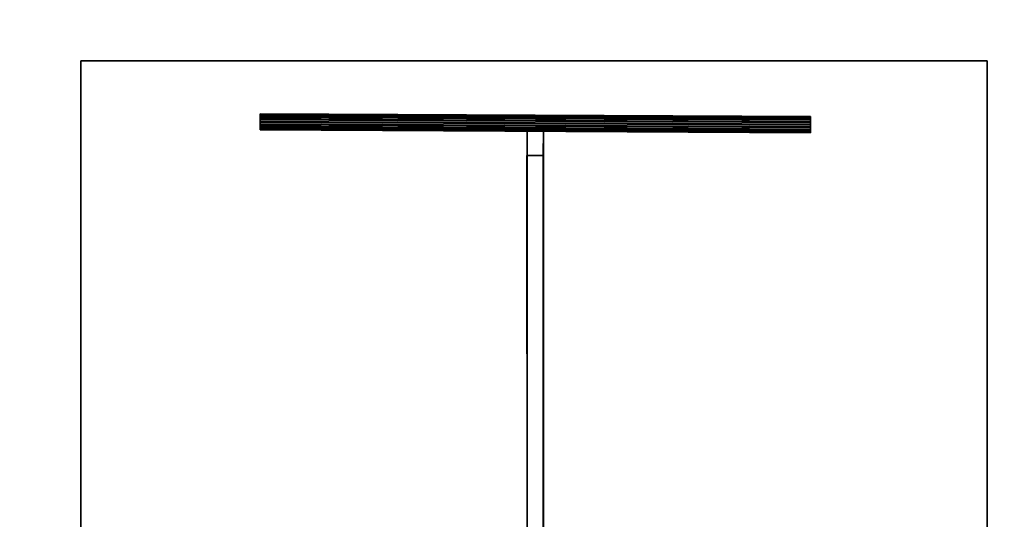
# Model space of a CAD drawing. Extents: x 2212 to 26221, y 547 to 19386.
# Drawn here: x 12766 to 14287, y 15457 to 16229 of the extents above; entities that cross this region are included whole.
import ezdxf

# ---------------------------------------------------------------- set-up
doc = ezdxf.new("R2010")
doc.units = 0
for name, color, linetype in [('SMB_BEFESTIGUNGEN', 7, 'CONTINUOUS'), ('SMB_SPIELEBENE', 7, 'CONTINUOUS'), ('SMN_FUNDAMENT', 7, 'CONTINUOUS')]:
    doc.layers.add(name, color=color, linetype=linetype)

# ---------------------------------------------------------------- blocks, each defined once
blk = doc.blocks.new('__409__')
at = {"layer": 'SMN_FUNDAMENT', "color": 1, "linetype": 'CONTINUOUS'}
for points in [[(12860.2, 15165.5, 225), (12860.2, 16165.5, 225), (14260.2, 16165.5, 225), (14260.2, 15165.5, 225)], [(12860.2, 15165.5, -475), (12860.2, 16165.5, -475), (12860.2, 16165.5, 225), (12860.2, 15165.5, 225)], [(12860.2, 16165.5, -475), (14260.2, 16165.5, -475), (14260.2, 16165.5, 225), (12860.2, 16165.5, 225)], [(14260.2, 15165.5, -475), (14260.2, 16165.5, -475), (12860.2, 16165.5, -475), (12860.2, 15165.5, -475)], [(14260.2, 16165.5, -475), (14260.2, 15165.5, -475), (14260.2, 15165.5, 225), (14260.2, 16165.5, 225)], [(14260.2, 15165.5, -475), (12860.2, 15165.5, -475), (12860.2, 15165.5, 225), (14260.2, 15165.5, 225)]]:
    blk.add_3dface(points, dxfattribs=at)
blk = doc.blocks.new('__439__')
at = {"layer": 'SMB_BEFESTIGUNGEN', "color": 1, "linetype": 'CONTINUOUS'}
for points in [[(13549.8, 16057.4, -428.5), (13549.3, 16019.5, -475), (13574.3, 16019.4, -475.2), (13574.8, 16057.2, -428.6)], [(13575.2, 15412.4, 96), (13550.2, 15412.5, 96.2), (13549.8, 16057.4, -428.5), (13574.8, 16057.2, -428.6)], [(13549.3, 16019.5, -475), (13549.7, 15360.1, 61.4), (13574.7, 15360, 61.3), (13574.3, 16019.4, -475.2)], [(13549.9, 15426.1, 51.6), (13550, 15427, 55.6), (13575, 15426.8, 55.4), (13574.9, 15426, 51.5)], [(13549.9, 15424.1, 48.1), (13549.9, 15426.1, 51.6), (13574.9, 15426, 51.5), (13574.9, 15423.9, 47.9)], [(13549.9, 15421, 45.4), (13549.9, 15424.1, 48.1), (13574.9, 15423.9, 47.9), (13574.9, 15420.9, 45.2)], [(13550, 15427, 55.6), (13550, 15426.5, 59.6), (13575, 15426.4, 59.5), (13575, 15426.8, 55.4)], [(13550, 15426.5, 59.6), (13550, 15424.9, 63.4), (13575, 15424.8, 63.2), (13575, 15426.4, 59.5)], [(13550, 15424.9, 63.4), (13550, 15422.2, 66.4), (13575, 15422.1, 66.2), (13575, 15424.8, 63.2)], [(13550, 15422.2, 66.4), (13550, 15418.7, 68.4), (13575, 15418.5, 68.3), (13575, 15422.1, 66.2)], [(13549.8, 15417.3, 43.7), (13549.9, 15421, 45.4), (13574.9, 15420.9, 45.2), (13574.8, 15417.2, 43.6)], [(13549.8, 15413.3, 43.3), (13549.8, 15417.3, 43.7), (13574.8, 15417.2, 43.6), (13574.8, 15413.1, 43.2)], [(13549.8, 15409.3, 44.2), (13549.8, 15413.3, 43.3), (13574.8, 15413.1, 43.2), (13574.8, 15409.2, 44)], [(13549.8, 15405.8, 46.2), (13549.8, 15409.3, 44.2), (13574.8, 15409.2, 44), (13574.8, 15405.6, 46.1)], [(13550, 15410.6, 68.9), (13549.9, 15406.9, 67.2), (13574.9, 15406.8, 67.1), (13575, 15410.5, 68.7)], [(13550, 15418.7, 68.4), (13550, 15414.7, 69.3), (13575, 15414.6, 69.1), (13575, 15418.5, 68.3)], [(13550, 15414.7, 69.3), (13550, 15410.6, 68.9), (13575, 15410.5, 68.7), (13575, 15414.6, 69.1)], [(13550, 15387, 94.5), (13550.2, 15412.5, 96.2), (13575.2, 15412.4, 96), (13575, 15386.9, 94.3)], [(13549.8, 15403.1, 49.3), (13549.8, 15405.8, 46.2), (13574.8, 15405.6, 46.1), (13574.8, 15402.9, 49.1)], [(13549.8, 15401.4, 53), (13549.8, 15403.1, 49.3), (13574.8, 15402.9, 49.1), (13574.8, 15401.3, 52.8)], [(13549.9, 15401.9, 61), (13549.8, 15401, 57), (13574.8, 15400.9, 56.9), (13574.9, 15401.7, 60.8)], [(13549.8, 15401, 57), (13549.8, 15401.4, 53), (13574.8, 15401.3, 52.8), (13574.8, 15400.9, 56.9)], [(13549.9, 15406.9, 67.2), (13549.9, 15403.9, 64.5), (13574.9, 15403.8, 64.3), (13574.9, 15406.8, 67.1)], [(13549.9, 15403.9, 64.5), (13549.9, 15401.9, 61), (13574.9, 15401.7, 60.8), (13574.9, 15403.8, 64.3)], [(13574.7, 15360, 61.3), (13549.7, 15360.1, 61.4), (13550, 15387, 94.5), (13575, 15386.9, 94.3)]]:
    blk.add_3dface(points, dxfattribs=at)
mesh = blk.add_polyface(dxfattribs=at)
corners = [(13550, 15387, 94.5), (13549.9, 15401.9, 61), (13549.8, 15401, 57), (13550.2, 15412.5, 96.2), (13549.9, 15403.9, 64.5), (13549.9, 15406.9, 67.2), (13550, 15410.6, 68.9), (13550, 15414.7, 69.3), (13550, 15418.7, 68.4), (13550, 15422.2, 66.4), (13549.8, 16057.4, -428.5), (13550, 15424.9, 63.4), (13550, 15426.5, 59.6), (13550, 15427, 55.6), (13549.3, 16019.5, -475), (13549.7, 15360.1, 61.4), (13549.8, 15405.8, 46.2), (13549.8, 15403.1, 49.3), (13549.8, 15401.4, 53), (13549.8, 15409.3, 44.2), (13549.8, 15413.3, 43.3), (13549.8, 15417.3, 43.7), (13549.9, 15421, 45.4), (13549.9, 15424.1, 48.1), (13549.9, 15426.1, 51.6)]
mesh.append_faces([[corners[k] for k in face] for face in [(1, 3, 4), (4, 3, 5), (5, 3, 6), (6, 3, 7), (7, 3, 8), (8, 3, 9), (9, 10, 11), (11, 10, 12), (12, 10, 13), (15, 16, 14), (16, 15, 17), (17, 15, 18), (18, 0, 2)]], dxfattribs={"vtx0": -1, "vtx1": -1, "color": 1})
mesh.append_faces([[corners[k] for k in face] for face in [(0, 1, 2), (1, 0, 3), (9, 3, 10), (13, 10, 14), (18, 15, 0), (14, 16, 19), (14, 19, 20), (14, 20, 21), (14, 21, 22), (14, 22, 23), (14, 23, 24), (14, 24, 13)]], dxfattribs={"vtx0": -1, "vtx2": -1, "color": 1})
mesh = blk.add_polyface(dxfattribs=at)
corners = [(13574.7, 15360, 61.3), (13574.8, 15401.3, 52.8), (13575, 15386.9, 94.3), (13574.8, 15402.9, 49.1), (13574.8, 15405.6, 46.1), (13574.3, 16019.4, -475.2), (13574.8, 15400.9, 56.9), (13574.8, 15409.2, 44), (13574.8, 15413.1, 43.2), (13574.8, 15417.2, 43.6), (13574.9, 15420.9, 45.2), (13574.9, 15423.9, 47.9), (13574.9, 15426, 51.5), (13575, 15426.8, 55.4), (13574.9, 15401.7, 60.8), (13575.2, 15412.4, 96), (13574.9, 15403.8, 64.3), (13574.9, 15406.8, 67.1), (13575, 15410.5, 68.7), (13575, 15414.6, 69.1), (13575, 15418.5, 68.3), (13575, 15422.1, 66.2), (13574.8, 16057.2, -428.6), (13575, 15424.8, 63.2), (13575, 15426.4, 59.5)]
mesh.append_faces([[corners[k] for k in face] for face in [(0, 1, 2), (1, 0, 3), (3, 0, 4), (4, 5, 7), (7, 5, 8), (8, 5, 9), (9, 5, 10), (10, 5, 11), (11, 5, 12), (12, 5, 13), (2, 14, 15), (14, 2, 6), (15, 21, 22), (22, 13, 5)]], dxfattribs={"vtx0": -1, "vtx1": -1, "color": 1})
mesh.append_faces([[corners[k] for k in face] for face in [(4, 0, 5), (2, 1, 6), (15, 14, 16), (15, 16, 17), (15, 17, 18), (15, 18, 19), (15, 19, 20), (15, 20, 21), (22, 21, 23), (22, 23, 24), (22, 24, 13)]], dxfattribs={"vtx0": -1, "vtx2": -1, "color": 1})
blk = doc.blocks.new('__440__')
at = {"layer": 'SMB_BEFESTIGUNGEN', "color": 1, "linetype": 'CONTINUOUS'}
for points in [[(13137.3, 16081, -440.1), (13987.3, 16076.7, -446), (13987.3, 16078.7, -442.6), (13137.4, 16083, -436.7)], [(13137.3, 16078.1, -442.7), (13987.3, 16073.8, -448.6), (13987.3, 16076.7, -446), (13137.3, 16081, -440.1)], [(13137.3, 16074.5, -444.3), (13987.3, 16070.2, -450.2), (13987.3, 16073.8, -448.6), (13137.3, 16078.1, -442.7)], [(13137.4, 16083, -436.7), (13987.3, 16078.7, -442.6), (13987.4, 16079.5, -438.8), (13137.4, 16083.8, -432.9)], [(13137.4, 16083.8, -432.9), (13987.4, 16079.5, -438.8), (13987.4, 16079.1, -434.9), (13137.4, 16083.4, -429)], [(13137.4, 16083.4, -429), (13987.4, 16079.1, -434.9), (13987.4, 16077.5, -431.3), (13137.5, 16081.8, -425.4)], [(13137.5, 16081.8, -425.4), (13987.4, 16077.5, -431.3), (13987.4, 16074.9, -428.4), (13137.5, 16079.2, -422.5)], [(13137.5, 16079.2, -422.5), (13987.4, 16074.9, -428.4), (13987.4, 16071.5, -426.4), (13137.5, 16075.8, -420.6)], [(13137.2, 16066.8, -443.9), (13987.2, 16062.5, -449.7), (13987.2, 16066.3, -450.6), (13137.3, 16070.6, -444.7)], [(13137.2, 16063.4, -441.9), (13987.2, 16059.1, -447.8), (13987.2, 16062.5, -449.7), (13137.2, 16066.8, -443.9)], [(13137.3, 16060.8, -439), (13987.2, 16056.5, -444.9), (13987.2, 16059.1, -447.8), (13137.2, 16063.4, -441.9)], [(13137.3, 16070.6, -444.7), (13987.2, 16066.3, -450.6), (13987.3, 16070.2, -450.2), (13137.3, 16074.5, -444.3)], [(13137.4, 16061.6, -424.3), (13987.3, 16057.3, -430.2), (13987.3, 16055.3, -433.6), (13137.3, 16059.6, -427.7)], [(13137.5, 16075.8, -420.6), (13987.4, 16071.5, -426.4), (13987.4, 16067.7, -425.6), (13137.4, 16072, -419.7)], [(13137.4, 16072, -419.7), (13987.4, 16067.7, -425.6), (13987.4, 16063.8, -426), (13137.4, 16068.1, -420.1)], [(13137.4, 16068.1, -420.1), (13987.4, 16063.8, -426), (13987.4, 16060.2, -427.6), (13137.4, 16064.5, -421.7)], [(13137.4, 16064.5, -421.7), (13987.4, 16060.2, -427.6), (13987.3, 16057.3, -430.2), (13137.4, 16061.6, -424.3)], [(13137.3, 16059.2, -435.4), (13987.2, 16054.9, -441.3), (13987.2, 16056.5, -444.9), (13137.3, 16060.8, -439)], [(13137.3, 16059.6, -427.7), (13987.3, 16055.3, -433.6), (13987.3, 16054.5, -437.4), (13137.3, 16058.8, -431.5)], [(13137.3, 16058.8, -431.5), (13987.3, 16054.5, -437.4), (13987.2, 16054.9, -441.3), (13137.3, 16059.2, -435.4)]]:
    blk.add_3dface(points, dxfattribs=at)
mesh = blk.add_polyface(dxfattribs=at)
corners = [(13137.3, 16059.6, -427.7), (13137.3, 16059.2, -435.4), (13137.3, 16058.8, -431.5), (13137.3, 16060.8, -439), (13137.4, 16061.6, -424.3), (13137.2, 16063.4, -441.9), (13137.4, 16064.5, -421.7), (13137.2, 16066.8, -443.9), (13137.4, 16068.1, -420.1), (13137.3, 16070.6, -444.7), (13137.4, 16072, -419.7), (13137.3, 16074.5, -444.3), (13137.5, 16075.8, -420.6), (13137.3, 16078.1, -442.7), (13137.5, 16079.2, -422.5), (13137.3, 16081, -440.1), (13137.5, 16081.8, -425.4), (13137.4, 16083, -436.7), (13137.4, 16083.4, -429), (13137.4, 16083.8, -432.9)]
mesh.append_faces([[corners[k] for k in face] for face in [(0, 1, 2), (17, 18, 19)]], dxfattribs={"vtx0": -1, "color": 1})
mesh.append_faces([[corners[k] for k in face] for face in [(1, 0, 3), (3, 4, 5), (5, 6, 7), (7, 8, 9), (9, 10, 11), (11, 12, 13), (13, 14, 15), (15, 16, 17)]], dxfattribs={"vtx0": -1, "vtx1": -1, "color": 1})
mesh.append_faces([[corners[k] for k in face] for face in [(3, 0, 4), (5, 4, 6), (7, 6, 8), (9, 8, 10), (11, 10, 12), (13, 12, 14), (15, 14, 16), (17, 16, 18)]], dxfattribs={"vtx0": -1, "vtx2": -1, "color": 1})
mesh = blk.add_polyface(dxfattribs=at)
corners = [(13987.2, 16054.9, -441.3), (13987.3, 16055.3, -433.6), (13987.3, 16054.5, -437.4), (13987.2, 16056.5, -444.9), (13987.3, 16057.3, -430.2), (13987.2, 16059.1, -447.8), (13987.4, 16060.2, -427.6), (13987.2, 16062.5, -449.7), (13987.4, 16063.8, -426), (13987.2, 16066.3, -450.6), (13987.4, 16067.7, -425.6), (13987.3, 16070.2, -450.2), (13987.4, 16071.5, -426.4), (13987.3, 16073.8, -448.6), (13987.4, 16074.9, -428.4), (13987.3, 16076.7, -446), (13987.4, 16077.5, -431.3), (13987.3, 16078.7, -442.6), (13987.4, 16079.1, -434.9), (13987.4, 16079.5, -438.8)]
mesh.append_faces([[corners[k] for k in face] for face in [(0, 1, 2), (18, 17, 19)]], dxfattribs={"vtx0": -1, "color": 1})
mesh.append_faces([[corners[k] for k in face] for face in [(1, 3, 4), (4, 5, 6), (6, 7, 8), (8, 9, 10), (10, 11, 12), (12, 13, 14), (14, 15, 16), (16, 17, 18)]], dxfattribs={"vtx0": -1, "vtx1": -1, "color": 1})
mesh.append_faces([[corners[k] for k in face] for face in [(1, 0, 3), (4, 3, 5), (6, 5, 7), (8, 7, 9), (10, 9, 11), (12, 11, 13), (14, 13, 15), (16, 15, 17)]], dxfattribs={"vtx0": -1, "vtx2": -1, "color": 1})
blk = doc.blocks.new('__499__')
at = {"layer": 'SMB_SPIELEBENE', "color": 1, "linetype": 'CONTINUOUS'}
for points in [[(2212, 546.8, 470), (2212, 19386, 470), (26220.8, 19386, 470), (26220.8, 546.8, 470)], [(26220.8, 546.8, 469), (26220.8, 19386, 469), (2212, 19386, 469), (2212, 546.8, 469)]]:
    blk.add_3dface(points, dxfattribs=at)

msp = doc.modelspace()

# ---------------------------------------------------------------- block references
at = {"layer": 'SMB_BEFESTIGUNGEN', "color": 1, "linetype": 'CONTINUOUS'}
for name in ['__440__', '__439__']:
    msp.add_blockref(name, (0, 0), dxfattribs=at)
at = {"layer": 'SMB_SPIELEBENE', "color": 1, "linetype": 'CONTINUOUS'}
msp.add_blockref('__499__', (0, 0), dxfattribs=at)
at = {"layer": 'SMN_FUNDAMENT', "color": 1, "linetype": 'CONTINUOUS'}
msp.add_blockref('__409__', (0, 0), dxfattribs=at)

doc.saveas('drawing.dxf')
